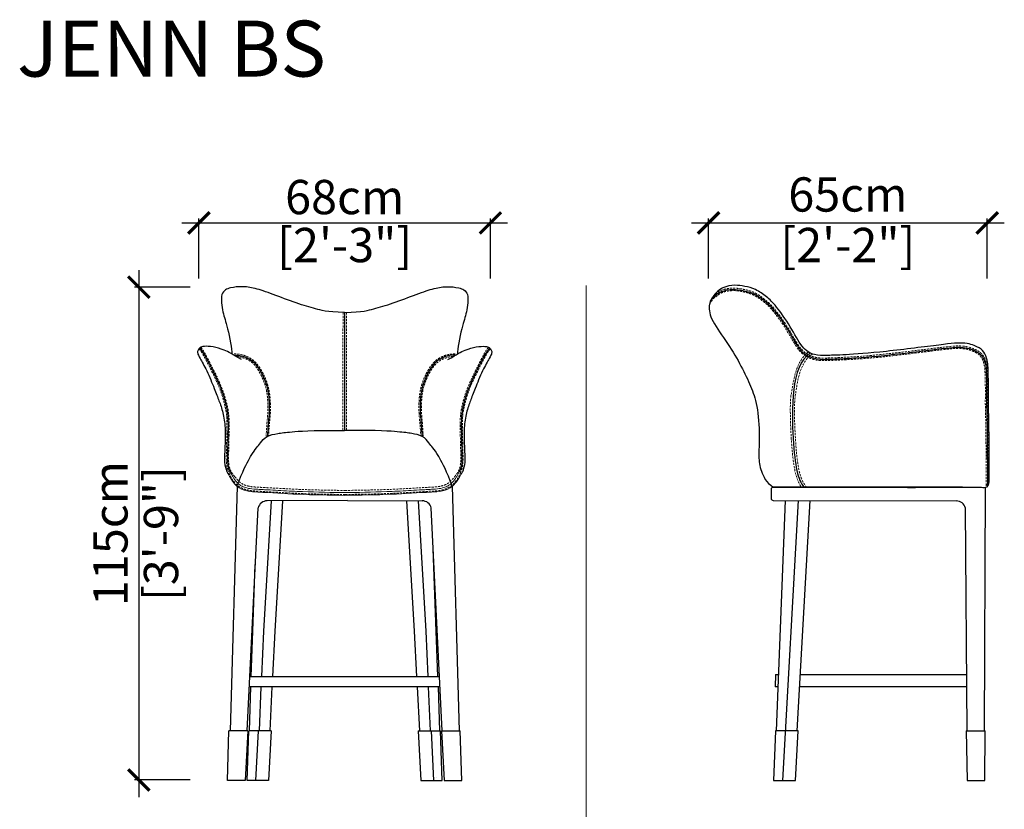
# Model space of a CAD drawing. Units: inches. Extents: x 3433 to 4045, y 1346 to 1643.
# Drawn here: x 3433 to 3663, y 1459 to 1643 of the extents above; entities that cross this region are included whole.
import ezdxf

# ---------------------------------------------------------------- set-up
doc = ezdxf.new("R2010")
doc.units = ezdxf.units.IN
doc.header["$MEASUREMENT"] = 0
doc.linetypes.add('DASHED', pattern=[0.75, 0.5, -0.25])
doc.layers.get('0').update_dxf_attribs({"color": 255, "lineweight": 25})
doc.layers.add('comments', color=102, linetype='Continuous')
doc.layers.add('FURNITURE', color=250, linetype='Continuous', lineweight=9)
doc.styles.add('2', font='txt', dxfattribs={"height": 1})
doc.styles.add('ARIAL', font='eurof55_0.ttf')
doc.dimstyles.new('Scale 1-20', dxfattribs={"dimtxt": 8, "dimasz": 5, "dimexe": 1, "dimexo": 2, "dimgap": 1, "dimtad": 1, "dimdec": 0, "dimdsep": 46, "dimtxsty": 'ARIAL', "dimblk": 'ARCHTICK', "dimcen": 2.5, "dimdle": 4, "dimclrd": 5, "dimclre": 5, "dimclrt": 5, "dimadec": 0, "dimazin": 0, "dimtfac": 1, "dimtdec": 0, "dimtmove": 0, "dimatfit": 3, "dimldrblk": 'ARCHTICK', "dimfxl": 1, "dimtfillclr": 256, "dimarcsym": 0})

# ---------------------------------------------------------------- blocks, each defined once
blk = doc.blocks.new('_ARCHTICK')
at = {"color": 0, "linetype": 'ByBlock', "const_width": 0.15}
blk.add_lwpolyline([(-0.5, -0.5), (0.5, 0.5)], dxfattribs=at)
blk = doc.blocks.new('*D84')
at = {"layer": 'comments', "color": 5, "lineweight": -2, "transparency": 16777216}
for p, q in [((3475.3, 1582.69), (3475.3, 1596.69)), ((3543.3, 1582.69), (3543.3, 1596.69)), ((3471.3, 1595.69), (3547.3, 1595.69))]:
    blk.add_line(p, q, dxfattribs=at)
at = {"layer": 'Defpoints', "color": 0, "transparency": 16777216}
for p in [(3543.3, 1595.69), (3475.3, 1580.69), (3543.3, 1580.69)]:
    blk.add_point(p, dxfattribs=at)
at = {"layer": 'comments', "color": 5, "lineweight": -2, "transparency": 16777216, "xscale": 5, "yscale": 5, "zscale": 5, "rotation": 180}
blk.add_blockref('_ARCHTICK', (3475.3, 1595.69), dxfattribs=at)
at = {"layer": 'comments', "color": 5, "lineweight": -2, "transparency": 16777216, "xscale": 5, "yscale": 5, "zscale": 5}
blk.add_blockref('_ARCHTICK', (3543.3, 1595.69), dxfattribs=at)
at = {"layer": 'comments', "color": 5, "transparency": 16777216, "char_height": 8, "attachment_point": 5, "style": 'ARIAL'}
for s, insert in [('68cm', (3509.3, 1600.69)), ('[2\'-3"]', (3509.3, 1589.49))]:
    blk.add_mtext(s, dxfattribs=dict(at, insert=insert))
blk = doc.blocks.new('*D85')
at = {"layer": 'comments', "color": 5, "lineweight": -2, "transparency": 16777216}
for p, q in [((3461.3, 1584.69), (3461.3, 1461.69)), ((3473.3, 1580.69), (3460.3, 1580.69)), ((3473.3, 1465.69), (3460.3, 1465.69))]:
    blk.add_line(p, q, dxfattribs=at)
at = {"layer": 'Defpoints', "color": 0, "transparency": 16777216}
for p in [(3475.3, 1580.69), (3461.3, 1465.69), (3475.3, 1465.69)]:
    blk.add_point(p, dxfattribs=at)
at = {"layer": 'comments', "color": 5, "lineweight": -2, "transparency": 16777216, "xscale": 5, "yscale": 5, "zscale": 5}
for p, rotation in [((3461.3, 1580.69), 90), ((3461.3, 1465.69), 270)]:
    blk.add_blockref('_ARCHTICK', p, dxfattribs=dict(at, rotation=rotation))
at = {"layer": 'comments', "color": 5, "transparency": 16777216, "char_height": 8, "attachment_point": 5, "rotation": 90, "style": 'ARIAL'}
for s, insert in [('115cm', (3455.7, 1523.19)), ('[3\'-9"]', (3467.5, 1523.19))]:
    blk.add_mtext(s, dxfattribs=dict(at, insert=insert))
blk = doc.blocks.new('*D86')
at = {"layer": 'comments', "color": 5, "lineweight": -2, "transparency": 16777216}
for p, q in [((3594.17, 1582.69), (3594.17, 1596.69)), ((3659.17, 1582.69), (3659.17, 1596.69)), ((3590.17, 1595.69), (3663.17, 1595.69))]:
    blk.add_line(p, q, dxfattribs=at)
at = {"layer": 'Defpoints', "color": 0, "transparency": 16777216}
for p in [(3659.17, 1595.69), (3594.17, 1580.69), (3659.17, 1580.69)]:
    blk.add_point(p, dxfattribs=at)
at = {"layer": 'comments', "color": 5, "lineweight": -2, "transparency": 16777216, "xscale": 5, "yscale": 5, "zscale": 5, "rotation": 180}
blk.add_blockref('_ARCHTICK', (3594.17, 1595.69), dxfattribs=at)
at = {"layer": 'comments', "color": 5, "lineweight": -2, "transparency": 16777216, "xscale": 5, "yscale": 5, "zscale": 5}
blk.add_blockref('_ARCHTICK', (3659.17, 1595.69), dxfattribs=at)
at = {"layer": 'comments', "color": 5, "transparency": 16777216, "char_height": 8, "attachment_point": 5, "style": 'ARIAL'}
for s, insert in [('65cm', (3626.67, 1601.29)), ('[2\'-2"]', (3626.67, 1589.49))]:
    blk.add_mtext(s, dxfattribs=dict(at, insert=insert))

msp = doc.modelspace()

# ---------------------------------------------------------------- linework, layer by layer
at = {"layer": 'comments', "color": 18, "true_color": 0x000000}
for p, q in [((3509.3, 1574.77), (3509.3, 1547.24)), ((3484.2, 1534.23), (3482.59, 1477.13)), ((3534.4, 1534.23), (3536.02, 1477.13)), ((3658.71, 1533.97), (3658.44, 1477.13)), ((3492.12, 1530.85), (3490.34, 1500.44)), ((3509.99, 1530.89), (3491.22, 1530.84)), ((3494.81, 1530.85), (3493.04, 1500.44)), ((3509.99, 1530.89), (3527.38, 1530.84)), ((3523.73, 1530.85), (3525.5, 1500.44)), ((3526.42, 1530.85), (3528.2, 1500.44)), ((3609.27, 1530.93), (3651.98, 1530.82)), ((3610.05, 1477.13), (3612.1, 1530.92)), ((3615.09, 1530.92), (3611.39, 1465.59)), ((3617.77, 1530.91), (3614.77, 1477.13)), ((3486.55, 1477.14), (3489.1, 1529.17)), ((3532.06, 1477.14), (3529.5, 1529.17)), ((3654.53, 1477.14), (3654.1, 1529.15)), ((3530.68, 1500.44), (3529.95, 1519.65)), ((3487.86, 1500.44), (3488.45, 1515.94)), ((3487.52, 1489.84), (3487.86, 1500.44)), ((3490.34, 1500.44), (3489.89, 1489.84)), ((3493.04, 1500.44), (3492.5, 1489.84)), ((3525.5, 1500.44), (3526.07, 1489.84)), ((3528.2, 1500.44), (3528.68, 1489.84)), ((3531.05, 1489.84), (3530.68, 1500.44)), ((3609.79, 1490.33), (3609.73, 1487.41)), ((3487.12, 1477.13), (3487.43, 1487.42)), ((3489.77, 1487.42), (3489.35, 1477.13)), ((3492.35, 1487.42), (3491.85, 1477.13)), ((3526.23, 1487.42), (3526.75, 1477.13)), ((3528.81, 1487.42), (3529.25, 1477.13)), ((3531.49, 1477.13), (3531.15, 1487.42)), ((3481.95, 1465.59), (3482.32, 1477.13)), ((3486.74, 1477.14), (3482.32, 1477.13)), ((3486.74, 1477.14), (3486.12, 1465.59)), ((3486.55, 1465.59), (3486.92, 1477.13)), ((3491.34, 1477.14), (3486.92, 1477.13)), ((3492.15, 1477.13), (3487.12, 1477.13)), ((3489.16, 1477.13), (3488.54, 1465.59)), ((3492.15, 1477.14), (3491.52, 1465.59)), ((3526.46, 1477.14), (3527.08, 1465.59)), ((3526.46, 1477.13), (3531.49, 1477.13)), ((3527.27, 1477.14), (3531.68, 1477.13)), ((3529.44, 1477.13), (3530.06, 1465.59)), ((3532.05, 1465.59), (3531.68, 1477.13)), ((3531.86, 1477.14), (3536.28, 1477.13)), ((3531.86, 1477.14), (3532.49, 1465.59)), ((3536.65, 1465.59), (3536.28, 1477.13)), ((3609.83, 1477.13), (3609.35, 1465.59)), ((3615.09, 1477.13), (3609.83, 1477.13)), ((3614.46, 1465.59), (3615.09, 1477.13)), ((3654.27, 1477.14), (3658.68, 1477.12)), ((3654.27, 1477.14), (3654.48, 1465.59)), ((3658.64, 1465.59), (3658.68, 1477.13)), ((3486.12, 1465.59), (3481.95, 1465.59)), ((3491.52, 1465.59), (3486.55, 1465.59)), ((3527.08, 1465.59), (3532.05, 1465.59)), ((3532.49, 1465.59), (3536.65, 1465.59)), ((3609.35, 1465.59), (3614.46, 1465.59)), ((3654.48, 1465.59), (3658.64, 1465.59))]:
    msp.add_line(p, q, dxfattribs=at)
msp.add_lwpolyline([(3653.41, 1534.02), (3609.27, 1534.02, 0.414214), (3608.77, 1533.52), (3608.77, 1531.43, 0.414214), (3609.27, 1530.93)], format="xyb", dxfattribs=at)
for points in [[(3487.22, 1489.84), (3531.39, 1489.84)], [(3609.79, 1490.33), (3610.55, 1490.33)], [(3615.5, 1490.33), (3654.42, 1490.33)], [(3531.57, 1487.42), (3487.06, 1487.42)], [(3610.44, 1487.41), (3609.73, 1487.41)], [(3654.44, 1487.42), (3615.35, 1487.42)], [(3487.93, 1466.18), (3487.93, 1466.18)], [(3530.68, 1466.18), (3530.68, 1466.18)]]:
    msp.add_lwpolyline(points, dxfattribs=at)
for centre, start, end in [((3491.28, 1528.59), 91.4159, 164.9783), ((3527.33, 1528.59), 15.0217, 88.5841), ((3651.92, 1528.56), 15.0217, 88.5841)]:
    msp.add_arc(centre, 2.26, start, end, dxfattribs=at)
for points, knots in [([(3509.3, 1574.77), (3504.93, 1574.94), (3502.68, 1575.62), (3498.21, 1576.84), (3492.32, 1579.13), (3488.21, 1580.57), (3485.29, 1580.89), (3482.7, 1580.65), (3480.14, 1579.65), (3480.85, 1574.45), (3481.89, 1572.02), (3483.03, 1566.16), (3482.99, 1565.15)], [0.019534, 0.019534, 0.019534, 0.019534, 1, 2, 3, 4, 5, 6, 7, 8, 9, 10, 10, 10, 10]), ([(3509.3, 1574.77), (3513.67, 1574.94), (3515.93, 1575.62), (3520.39, 1576.84), (3526.29, 1579.13), (3530.39, 1580.57), (3533.31, 1580.89), (3535.91, 1580.65), (3538.46, 1579.65), (3537.76, 1574.45), (3536.72, 1572.02), (3535.57, 1566.16), (3535.61, 1565.15)], [0.019534, 0.019534, 0.019534, 0.019534, 1, 2, 3, 4, 5, 6, 7, 8, 9, 10, 10, 10, 10]), ([(3594.61, 1577.41), (3594.85, 1577.78), (3595.57, 1578.62), (3596.96, 1579.83), (3600.02, 1580.32), (3602.12, 1579.94), (3604.7, 1579.38), (3607.38, 1577.46), (3609.35, 1575.65), (3612.98, 1570.51), (3615.54, 1565.34), (3619.11, 1563.84), (3621.33, 1563.84), (3624.12, 1563.95), (3632.6, 1564.37), (3647.79, 1566.27), (3653.44, 1566.99), (3656.63, 1565.82), (3658.09, 1564.74), (3658.85, 1562.63), (3658.96, 1560.96), (3658.99, 1559.39), (3659.08, 1555.16), (3658.98, 1554.24), (3659.17, 1549.2), (3659.22, 1537.45), (3659.24, 1534.78), (3659.15, 1534.12)], [9.655441, 9.655441, 9.655441, 9.655441, 10, 11, 12, 13, 14, 15, 16, 17, 18, 19, 20, 21, 22, 23, 24, 25, 26, 27, 28, 29, 30, 31, 32, 33, 33.686975, 33.686975, 33.686975, 33.686975]), ([(3485.22, 1563.78), (3483.17, 1565.05), (3481.15, 1566.18), (3478.54, 1566.82), (3476.36, 1566.96), (3475.52, 1566.64), (3475.04, 1565.96), (3474.93, 1565.34), (3475.33, 1564.35), (3477.14, 1561.44), (3479, 1556.72), (3479.99, 1554.19), (3480.94, 1551.59), (3481.53, 1547.84), (3481.43, 1544.14), (3481.18, 1540.24), (3481.47, 1538.32), (3481.99, 1537.28), (3482.25, 1536.89)], [0, 0, 0, 0, 1, 2, 3, 4, 5, 6, 7, 8, 9, 10, 11, 12, 13, 14, 15, 15.675955, 15.675955, 15.675955, 15.675955]), ([(3475.5, 1566.51), (3476.35, 1565.39), (3477.61, 1563.03), (3479.46, 1559.34), (3480.73, 1556.47), (3481.54, 1553.56), (3482.11, 1551.01), (3482.11, 1547.05), (3481.95, 1541.84), (3481.93, 1539.03), (3482.4, 1537.86), (3482.62, 1537.48)], [0, 0, 0, 0, 1, 2, 3, 4, 5, 6, 7, 8, 8.618519, 8.618519, 8.618519, 8.618519]), ([(3533.39, 1563.78), (3535.43, 1565.05), (3537.45, 1566.18), (3540.07, 1566.82), (3542.25, 1566.96), (3543.08, 1566.64), (3543.57, 1565.96), (3543.67, 1565.34), (3543.27, 1564.35), (3541.47, 1561.44), (3539.61, 1556.72), (3538.61, 1554.19), (3537.67, 1551.59), (3537.07, 1547.84), (3537.18, 1544.14), (3537.42, 1540.24), (3537.17, 1538.54), (3536.79, 1537.66), (3536.67, 1537.43)], [0, 0, 0, 0, 1, 2, 3, 4, 5, 6, 7, 8, 9, 10, 11, 12, 13, 14, 15, 15.376311, 15.376311, 15.376311, 15.376311]), ([(3543.1, 1566.51), (3542.25, 1565.39), (3541, 1563.03), (3539.15, 1559.34), (3537.88, 1556.47), (3537.07, 1553.56), (3536.49, 1551.01), (3536.49, 1547.05), (3536.65, 1541.84), (3536.68, 1539), (3536.19, 1537.82), (3535.95, 1537.42)], [0, 0, 0, 0, 1, 2, 3, 4, 5, 6, 7, 8, 8.646067, 8.646067, 8.646067, 8.646067]), ([(3484.2, 1534.24), (3484.36, 1534.69), (3484.52, 1535.11), (3484.68, 1535.5), (3485.88, 1538.56), (3487.59, 1541.66), (3488.79, 1543.31), (3489.6, 1544.24), (3490.96, 1546.06), (3493.71, 1546.57), (3496.25, 1546.91), (3501.04, 1547.29), (3509.3, 1547.24)], [-0.129601, -0.129601, -0.129601, -0.129601, 0, 0, 0, 1, 2, 3, 4, 5, 6, 6.992096, 6.992096, 6.992096, 6.992096]), ([(3534.41, 1534.24), (3534.24, 1534.69), (3534.08, 1535.11), (3533.93, 1535.5), (3532.73, 1538.56), (3531.01, 1541.66), (3529.82, 1543.31), (3529.01, 1544.24), (3527.64, 1546.06), (3524.9, 1546.57), (3522.36, 1546.91), (3517.57, 1547.29), (3509.3, 1547.24)], [-0.129584, -0.129584, -0.129584, -0.129584, 0, 0, 0, 1, 2, 3, 4, 5, 6, 6.992096, 6.992096, 6.992096, 6.992096])]:
    msp.add_open_spline(points, degree=3, knots=knots, dxfattribs=at)
for points in [[(3609.27, 1534.02), (3607.58, 1535.14), (3606.3, 1537.91), (3605.73, 1541), (3606.19, 1545.64), (3605.59, 1553.49), (3604.07, 1557.48), (3601.91, 1562.16), (3598.77, 1567.53), (3594.64, 1573.04), (3594.03, 1576.55), (3595.29, 1578.83), (3597.39, 1580.79), (3600.44, 1581.28), (3602.55, 1580.9), (3605.13, 1580.34), (3607.81, 1578.42), (3609.77, 1576.6), (3613.4, 1571.47), (3615.97, 1566.29), (3618.88, 1564.7), (3621.75, 1564.79), (3624.54, 1564.79), (3633.03, 1565.33), (3648.22, 1567.23), (3653.87, 1567.95), (3657.06, 1566.78), (3658.52, 1565.7), (3659.28, 1563.59), (3659.38, 1561.92), (3659.42, 1560.35), (3659.51, 1556.12), (3659.4, 1555.2), (3659.59, 1550.16), (3659.65, 1537.04), (3659.68, 1533.86), (3658.06, 1534), (3656.96, 1533.98), (3654.36, 1534.05), (3650.73, 1533.95), (3615.28, 1534.01), (3609.27, 1534.02)], [(3483.51, 1564.82), (3484.47, 1564.87), (3486.09, 1564.48), (3487.88, 1563.52), (3489.16, 1561.95), (3490.24, 1560.11), (3491.23, 1557.53), (3491.63, 1555.27), (3491.82, 1551.3), (3491.31, 1547.63), (3491.33, 1545.92)], [(3535.1, 1564.82), (3534.13, 1564.87), (3532.51, 1564.48), (3530.73, 1563.52), (3529.44, 1561.95), (3528.37, 1560.11), (3527.38, 1557.53), (3526.97, 1555.27), (3526.78, 1551.3), (3527.3, 1547.63), (3527.28, 1545.92)], [(3617.9, 1565.34), (3613.36, 1562.4), (3613.66, 1541.77), (3615.01, 1535.77), (3616.41, 1534.03)]]:
    msp.add_open_spline(points, degree=3, dxfattribs=at)
at = {"layer": 'FURNITURE', "color": 18, "lineweight": 0, "true_color": 0x000000}
msp.add_line((3565.61, 1362.2), (3565.61, 1581.12), dxfattribs=at)
at = {"layer": 'FURNITURE', "color": 18, "linetype": 'DASHED', "lineweight": 0, "true_color": 0x000000}
for p, q in [((3508.92, 1574.78), (3508.86, 1547.24)), ((3509.7, 1574.78), (3509.74, 1547.24))]:
    msp.add_line(p, q, dxfattribs=at)
for points, knots in [([(3595.24, 1578.52), (3595.6, 1578.97), (3595.99, 1579.33), (3596.73, 1579.78), (3597.02, 1579.92), (3597.64, 1580.14), (3597.98, 1580.23), (3598.71, 1580.38), (3599.12, 1580.43), (3599.85, 1580.48), (3600.18, 1580.48), (3600.79, 1580.44), (3601.09, 1580.41), (3601.69, 1580.31), (3602, 1580.25), (3602.64, 1580.12), (3602.98, 1580.05), (3603.69, 1579.86), (3604.08, 1579.74), (3604.91, 1579.4), (3605.35, 1579.17), (3606.22, 1578.62), (3606.65, 1578.32), (3607.28, 1577.83), (3607.51, 1577.65), (3607.95, 1577.29), (3608.16, 1577.1), (3608.82, 1576.48), (3609.27, 1576), (3610.34, 1574.67), (3610.96, 1573.83), (3612.06, 1572.24), (3612.52, 1571.53), (3613.82, 1569.38), (3614.56, 1567.95), (3615.59, 1566.52), (3615.85, 1566.21), (3616.39, 1565.67), (3616.67, 1565.45), (3617.52, 1564.87), (3618.1, 1564.63), (3618.94, 1564.37), (3619.23, 1564.3), (3619.78, 1564.2), (3620.04, 1564.17), (3620.67, 1564.13), (3621.05, 1564.14), (3621.86, 1564.16), (3622.29, 1564.17), (3623.36, 1564.21), (3623.99, 1564.24), (3626.43, 1564.35), (3628.83, 1564.46), (3632.94, 1564.83), (3633.81, 1564.91), (3635.66, 1565.11), (3636.63, 1565.21), (3639.57, 1565.55), (3641.59, 1565.79), (3644.58, 1566.16), (3645.67, 1566.3), (3647.57, 1566.54), (3648.39, 1566.64), (3650.58, 1566.89), (3651.66, 1566.99), (3653.29, 1566.97), (3653.93, 1566.9), (3655.05, 1566.66), (3655.53, 1566.5), (3656.24, 1566.21), (3656.51, 1566.09), (3656.98, 1565.83), (3657.19, 1565.71), (3657.65, 1565.38), (3657.88, 1565.17), (3658.44, 1564.47), (3658.7, 1563.89), (3658.97, 1563.04), (3659.03, 1562.75), (3659.13, 1562.22), (3659.17, 1561.97), (3659.21, 1561.48), (3659.22, 1561.24), (3659.25, 1560.55), (3659.27, 1560.11), (3659.28, 1559.2), (3659.29, 1558.96), (3659.3, 1558.44), (3659.31, 1558.16), (3659.32, 1557.28), (3659.33, 1556.68), (3659.34, 1555.94), (3659.34, 1555.74), (3659.34, 1555.38), (3659.34, 1555.23), (3659.33, 1554.8), (3659.32, 1554.56), (3659.31, 1554.01), (3659.31, 1553.73), (3659.33, 1552.98), (3659.34, 1552.53), (3659.37, 1551.51), (3659.38, 1551.01), (3659.4, 1549.91), (3659.41, 1549.35), (3659.43, 1548.18), (3659.44, 1547.6), (3659.46, 1546.33), (3659.46, 1545.66), (3659.48, 1543.6), (3659.49, 1542.15), (3659.5, 1539.98), (3659.5, 1539.19), (3659.51, 1537.88), (3659.51, 1537.34), (3659.52, 1536.4), (3659.52, 1535.98), (3659.51, 1535.23), (3659.5, 1534.9), (3659.49, 1534.62)], [10.141811, 10.141811, 10.141811, 10.141811, 10.751333, 10.751333, 11.102898, 11.102898, 11.454463, 11.454463, 11.872204, 11.872204, 12.245744, 12.245744, 12.619284, 12.619284, 13.025179, 13.025179, 13.431073, 13.431073, 13.861676, 13.861676, 14.348675, 14.348675, 14.835674, 14.835674, 15.122429, 15.122429, 15.409184, 15.409184, 15.982693, 15.982693, 16.556203, 16.556203, 16.969184, 16.969184, 17.795147, 17.795147, 18.067005, 18.067005, 18.338863, 18.338863, 18.88258, 18.88258, 19.204956, 19.204956, 19.527332, 19.527332, 20.013976, 20.013976, 20.500619, 20.500619, 20.9545, 20.9545, 21.862261, 21.862261, 22.086499, 22.086499, 22.310736, 22.310736, 22.75921, 22.75921, 23.044135, 23.044135, 23.32906, 23.32906, 23.898911, 23.898911, 24.348295, 24.348295, 24.797679, 24.797679, 25.119907, 25.119907, 25.442135, 25.442135, 25.890397, 25.890397, 26.726474, 26.726474, 27.145905, 27.145905, 27.565336, 27.565336, 27.987211, 27.987211, 28.830962, 28.830962, 29.083096, 29.083096, 29.335229, 29.335229, 29.839496, 29.839496, 30.060108, 30.060108, 30.280721, 30.280721, 30.721946, 30.721946, 31.065482, 31.065482, 31.409018, 31.409018, 31.67282, 31.67282, 31.900684, 31.900684, 32.094392, 32.094392, 32.2881, 32.2881, 32.675516, 32.675516, 32.913043, 32.913043, 33.113981, 33.113981, 33.314919, 33.314919, 33.533322, 33.533322, 33.533322, 33.533322]), ([(3594.41, 1576.72), (3594.84, 1577.4), (3595.04, 1577.73), (3595.59, 1578.28), (3596.1, 1578.65), (3596.73, 1579.11), (3596.97, 1579.25), (3597.95, 1579.68), (3598.87, 1579.85), (3600.47, 1579.92), (3601.12, 1579.83), (3602.18, 1579.62), (3602.56, 1579.55), (3603.34, 1579.36), (3603.73, 1579.25), (3604.43, 1578.98), (3604.73, 1578.83), (3605.33, 1578.5), (3605.64, 1578.31), (3606.24, 1577.9), (3606.54, 1577.67), (3607.07, 1577.26), (3607.3, 1577.07), (3607.76, 1576.68), (3607.98, 1576.48), (3608.47, 1575.99), (3608.75, 1575.69), (3609.27, 1575.07), (3609.51, 1574.78), (3610.01, 1574.13), (3610.27, 1573.77), (3611.09, 1572.64), (3611.66, 1571.79), (3612.66, 1570.18), (3613.1, 1569.42), (3613.93, 1567.97), (3614.34, 1567.27), (3615.04, 1566.28), (3615.31, 1565.94), (3615.89, 1565.34), (3616.2, 1565.08), (3617.11, 1564.43), (3617.74, 1564.14), (3618.7, 1563.82), (3619.07, 1563.74), (3619.75, 1563.62), (3620.06, 1563.58), (3620.75, 1563.55), (3621.11, 1563.56), (3621.86, 1563.57), (3622.26, 1563.59), (3623.2, 1563.62), (3623.7, 1563.64), (3624.89, 1563.7), (3625.56, 1563.73), (3627.13, 1563.81), (3628.04, 1563.86), (3629.85, 1563.99), (3630.7, 1564.05), (3632.51, 1564.21), (3633.44, 1564.29), (3635.44, 1564.5), (3636.5, 1564.61), (3639.73, 1564.98), (3641.95, 1565.25), (3644.73, 1565.6), (3645.49, 1565.69), (3647.6, 1565.96), (3648.75, 1566.1), (3650.69, 1566.31), (3651.48, 1566.38), (3652.62, 1566.41), (3653.03, 1566.39), (3653.79, 1566.32), (3654.14, 1566.26), (3655.1, 1566.05), (3655.63, 1565.85), (3656.39, 1565.5), (3656.65, 1565.36), (3657.1, 1565.07), (3657.28, 1564.92), (3657.6, 1564.6), (3657.74, 1564.41), (3657.99, 1563.98), (3658.11, 1563.74), (3658.31, 1563.2), (3658.4, 1562.89), (3658.57, 1562.13), (3658.61, 1561.7), (3658.65, 1561.06), (3658.66, 1560.85), (3658.68, 1560.4), (3658.68, 1560.16), (3658.69, 1559.66), (3658.7, 1559.42), (3658.71, 1558.7), (3658.73, 1558.14), (3658.75, 1557.02), (3658.76, 1556.45), (3658.76, 1555.76), (3658.76, 1555.56), (3658.75, 1555.21), (3658.75, 1555.06), (3658.74, 1554.61), (3658.73, 1554.33), (3658.73, 1553.52), (3658.75, 1552.97), (3658.79, 1551.42), (3658.81, 1550.42), (3658.85, 1548.57), (3658.85, 1547.96), (3658.87, 1546.64), (3658.88, 1545.92), (3658.9, 1543.71), (3658.91, 1542.14), (3658.92, 1539.83), (3658.92, 1539.01), (3658.93, 1537.68), (3658.93, 1537.16), (3658.94, 1536.23), (3658.94, 1535.83), (3658.92, 1534.9), (3658.91, 1534.47), (3658.87, 1534.16)], [9.655441, 9.655441, 9.655441, 9.655441, 9.974594, 9.974594, 10.612901, 10.612901, 10.9847, 10.9847, 11.922149, 11.922149, 12.859598, 12.859598, 13.337655, 13.337655, 13.815712, 13.815712, 14.172066, 14.172066, 14.52842, 14.52842, 14.891194, 14.891194, 15.201995, 15.201995, 15.512797, 15.512797, 15.871939, 15.871939, 16.125875, 16.125875, 16.379811, 16.379811, 16.887683, 16.887683, 17.326406, 17.326406, 17.765128, 17.765128, 18.033153, 18.033153, 18.301178, 18.301178, 18.837227, 18.837227, 19.206137, 19.206137, 19.575047, 19.575047, 20.022667, 20.022667, 20.470287, 20.470287, 20.856938, 20.856938, 21.202823, 21.202823, 21.548708, 21.548708, 21.811939, 21.811939, 22.057616, 22.057616, 22.303293, 22.303293, 22.794647, 22.794647, 22.996152, 22.996152, 23.399163, 23.399163, 23.812699, 23.812699, 24.094189, 24.094189, 24.375678, 24.375678, 24.938657, 24.938657, 25.334841, 25.334841, 25.731025, 25.731025, 26.135522, 26.135522, 26.540019, 26.540019, 27.024334, 27.024334, 27.800338, 27.800338, 28.210594, 28.210594, 28.620849, 28.620849, 28.930407, 28.930407, 29.413625, 29.413625, 29.896844, 29.896844, 30.138192, 30.138192, 30.37954, 30.37954, 30.862237, 30.862237, 31.356305, 31.356305, 31.850373, 31.850373, 32.059065, 32.059065, 32.267758, 32.267758, 32.685143, 32.685143, 32.935412, 32.935412, 33.13925, 33.13925, 33.343088, 33.343088, 33.686975, 33.686975, 33.686975, 33.686975]), ([(3475.74, 1566.68), (3476.15, 1566.22), (3476.45, 1565.7), (3477.07, 1564.58), (3477.39, 1563.97), (3478.35, 1562.13), (3478.99, 1560.87), (3480.07, 1558.6), (3480.51, 1557.62), (3481.14, 1555.88), (3481.37, 1555.13), (3481.67, 1554.01), (3481.77, 1553.61), (3481.96, 1552.83), (3482.05, 1552.44), (3482.19, 1551.59), (3482.26, 1551.12), (3482.33, 1550.07), (3482.35, 1549.5), (3482.37, 1548.34), (3482.36, 1547.76), (3482.33, 1545.9), (3482.29, 1544.51), (3482.25, 1542.74), (3482.24, 1542.26), (3482.22, 1541.37), (3482.22, 1540.96), (3482.23, 1539.84), (3482.28, 1539.23), (3482.53, 1538.2), (3482.73, 1537.78), (3483.18, 1537.08), (3483.43, 1536.8), (3483.64, 1536.5)], [0, 0, 0, 0, 0.425306, 0.425306, 0.935385, 0.935385, 1.955544, 1.955544, 2.975702, 2.975702, 3.738913, 3.738913, 4.168866, 4.168866, 4.59882, 4.59882, 5.060264, 5.060264, 5.521709, 5.521709, 5.932869, 5.932869, 6.75519, 6.75519, 7.084803, 7.084803, 7.414416, 7.414416, 8.073641, 8.073641, 8.732867, 8.732867, 9.323425, 9.323425, 9.323425, 9.323425]), ([(3542.86, 1566.68), (3542.45, 1566.22), (3542.16, 1565.7), (3541.53, 1564.58), (3541.21, 1563.97), (3540.25, 1562.13), (3539.62, 1560.87), (3538.54, 1558.6), (3538.09, 1557.62), (3537.46, 1555.88), (3537.24, 1555.13), (3536.93, 1554.01), (3536.83, 1553.61), (3536.65, 1552.83), (3536.56, 1552.44), (3536.41, 1551.59), (3536.35, 1551.12), (3536.27, 1550.07), (3536.25, 1549.5), (3536.24, 1548.34), (3536.24, 1547.76), (3536.27, 1545.9), (3536.31, 1544.51), (3536.36, 1542.74), (3536.37, 1542.26), (3536.38, 1541.37), (3536.39, 1540.96), (3536.37, 1539.84), (3536.32, 1539.23), (3536.07, 1538.2), (3535.88, 1537.78), (3535.49, 1537.18), (3535.32, 1536.97), (3535.16, 1536.74)], [0, 0, 0, 0, 0.425306, 0.425306, 0.935385, 0.935385, 1.955544, 1.955544, 2.975702, 2.975702, 3.738913, 3.738913, 4.168866, 4.168866, 4.59882, 4.59882, 5.060264, 5.060264, 5.521709, 5.521709, 5.932869, 5.932869, 6.75519, 6.75519, 7.084803, 7.084803, 7.414416, 7.414416, 8.073641, 8.073641, 8.732867, 8.732867, 9.147934, 9.147934, 9.147934, 9.147934]), ([(3475.3, 1566.3), (3475.7, 1565.95), (3475.99, 1565.45), (3476.59, 1564.36), (3476.9, 1563.78), (3477.83, 1562), (3478.45, 1560.78), (3479.4, 1558.78), (3479.77, 1557.98), (3480.28, 1556.72), (3480.46, 1556.24), (3480.77, 1555.28), (3480.91, 1554.79), (3481.14, 1553.95), (3481.24, 1553.59), (3481.41, 1552.88), (3481.49, 1552.53), (3481.64, 1551.75), (3481.7, 1551.31), (3481.84, 1549.87), (3481.85, 1548.71), (3481.82, 1546.58), (3481.8, 1545.72), (3481.76, 1544.01), (3481.73, 1543.16), (3481.69, 1541.11), (3481.67, 1540.08), (3481.84, 1538.8), (3481.93, 1538.41), (3482.06, 1538.06)], [0, 0, 0, 0, 0.421347, 0.421347, 0.916395, 0.916395, 1.906491, 1.906491, 2.706967, 2.706967, 3.214703, 3.214703, 3.722439, 3.722439, 4.120498, 4.120498, 4.518556, 4.518556, 4.974001, 4.974001, 5.88489, 5.88489, 6.417292, 6.417292, 6.949694, 6.949694, 7.841434, 7.841434, 8.285444, 8.285444, 8.285444, 8.285444]), ([(3483.49, 1565.1), (3483.88, 1565.12), (3484.25, 1565.1), (3485.07, 1565), (3485.51, 1564.88), (3486.45, 1564.56), (3486.93, 1564.34), (3487.72, 1563.85), (3488.04, 1563.6), (3488.62, 1563.04), (3488.88, 1562.73), (3489.39, 1562.05), (3489.64, 1561.68), (3490.11, 1560.86), (3490.34, 1560.42), (3490.79, 1559.44), (3491, 1558.91), (3491.28, 1558.07), (3491.38, 1557.77), (3491.54, 1557.17), (3491.61, 1556.87), (3491.76, 1556.1), (3491.82, 1555.61), (3491.93, 1554.5), (3491.97, 1553.87), (3492, 1552.58), (3492, 1551.95), (3491.89, 1549.89), (3491.68, 1548.33), (3491.61, 1546.52), (3491.61, 1546.22), (3491.61, 1545.92)], [0, 0, 0, 0, 0.386482, 0.386482, 0.920386, 0.920386, 1.649866, 1.649866, 2.226409, 2.226409, 2.802951, 2.802951, 3.440041, 3.440041, 4.077131, 4.077131, 4.714221, 4.714221, 5.079696, 5.079696, 5.445171, 5.445171, 5.987929, 5.987929, 6.513082, 6.513082, 6.94967, 6.94967, 7.822846, 7.822846, 8, 8, 8, 8]), ([(3484.02, 1564.52), (3484.19, 1564.51), (3484.35, 1564.5), (3484.97, 1564.41), (3485.39, 1564.3), (3486.36, 1563.96), (3486.86, 1563.72), (3487.62, 1563.19), (3487.91, 1562.93), (3488.45, 1562.33), (3488.7, 1562), (3489.18, 1561.29), (3489.4, 1560.92), (3489.77, 1560.23), (3489.92, 1559.93), (3490.2, 1559.29), (3490.34, 1558.95), (3490.59, 1558.28), (3490.7, 1557.96), (3490.98, 1557.02), (3491.11, 1556.44), (3491.25, 1555.41), (3491.29, 1555.05), (3491.35, 1554.27), (3491.38, 1553.84), (3491.41, 1552.8), (3491.41, 1552.16), (3491.35, 1550.92), (3491.31, 1550.33), (3491.19, 1549.09), (3491.13, 1548.45), (3491.04, 1547.17), (3491.01, 1546.54), (3491.02, 1545.91)], [0.185512, 0.185512, 0.185512, 0.185512, 0.383181, 0.383181, 0.950002, 0.950002, 1.793832, 1.793832, 2.423318, 2.423318, 3.052804, 3.052804, 3.68229, 3.68229, 4.11228, 4.11228, 4.54227, 4.54227, 4.937736, 4.937736, 5.728668, 5.728668, 6.092174, 6.092174, 6.455681, 6.455681, 6.910087, 6.910087, 7.276386, 7.276386, 7.642684, 7.642684, 8, 8, 8, 8]), ([(3535.11, 1565.1), (3534.72, 1565.12), (3534.35, 1565.1), (3533.53, 1565), (3533.1, 1564.88), (3532.16, 1564.56), (3531.67, 1564.34), (3530.88, 1563.85), (3530.57, 1563.6), (3529.99, 1563.04), (3529.73, 1562.73), (3529.22, 1562.05), (3528.97, 1561.68), (3528.49, 1560.86), (3528.26, 1560.42), (3527.82, 1559.44), (3527.61, 1558.91), (3527.32, 1558.07), (3527.23, 1557.77), (3527.06, 1557.17), (3527, 1556.87), (3526.85, 1556.1), (3526.78, 1555.61), (3526.67, 1554.5), (3526.63, 1553.87), (3526.6, 1552.58), (3526.61, 1551.95), (3526.72, 1549.89), (3526.93, 1548.33), (3526.99, 1546.52), (3527, 1546.22), (3526.99, 1545.92)], [0, 0, 0, 0, 0.386482, 0.386482, 0.920386, 0.920386, 1.649866, 1.649866, 2.226409, 2.226409, 2.802951, 2.802951, 3.440041, 3.440041, 4.077131, 4.077131, 4.714221, 4.714221, 5.079696, 5.079696, 5.445171, 5.445171, 5.987929, 5.987929, 6.513082, 6.513082, 6.94967, 6.94967, 7.822846, 7.822846, 8, 8, 8, 8]), ([(3534.59, 1564.52), (3534.42, 1564.51), (3534.25, 1564.5), (3533.64, 1564.41), (3533.22, 1564.3), (3532.25, 1563.96), (3531.75, 1563.72), (3530.99, 1563.19), (3530.7, 1562.93), (3530.16, 1562.33), (3529.91, 1562), (3529.43, 1561.29), (3529.2, 1560.92), (3528.83, 1560.23), (3528.69, 1559.93), (3528.4, 1559.29), (3528.26, 1558.95), (3528.01, 1558.28), (3527.91, 1557.96), (3527.62, 1557.02), (3527.49, 1556.44), (3527.36, 1555.41), (3527.32, 1555.05), (3527.25, 1554.27), (3527.23, 1553.84), (3527.19, 1552.8), (3527.19, 1552.16), (3527.25, 1550.92), (3527.3, 1550.33), (3527.41, 1549.09), (3527.47, 1548.45), (3527.56, 1547.17), (3527.59, 1546.54), (3527.58, 1545.91)], [0.185512, 0.185512, 0.185512, 0.185512, 0.383181, 0.383181, 0.950002, 0.950002, 1.793832, 1.793832, 2.423318, 2.423318, 3.052804, 3.052804, 3.68229, 3.68229, 4.11228, 4.11228, 4.54227, 4.54227, 4.937736, 4.937736, 5.728668, 5.728668, 6.092174, 6.092174, 6.455681, 6.455681, 6.910087, 6.910087, 7.276386, 7.276386, 7.642684, 7.642684, 8, 8, 8, 8]), ([(3543.3, 1566.3), (3542.91, 1565.95), (3542.62, 1565.45), (3542.01, 1564.36), (3541.7, 1563.78), (3540.78, 1562), (3540.16, 1560.78), (3539.2, 1558.78), (3538.83, 1557.98), (3538.32, 1556.72), (3538.15, 1556.24), (3537.83, 1555.28), (3537.69, 1554.79), (3537.46, 1553.95), (3537.37, 1553.59), (3537.19, 1552.88), (3537.11, 1552.53), (3536.97, 1551.75), (3536.9, 1551.31), (3536.77, 1549.87), (3536.76, 1548.71), (3536.78, 1546.58), (3536.8, 1545.72), (3536.85, 1544.01), (3536.87, 1543.16), (3536.92, 1541.11), (3536.94, 1540.08), (3536.77, 1538.78), (3536.67, 1538.37), (3536.48, 1537.87), (3536.42, 1537.73), (3536.35, 1537.6)], [0, 0, 0, 0, 0.421347, 0.421347, 0.916395, 0.916395, 1.906491, 1.906491, 2.706967, 2.706967, 3.214703, 3.214703, 3.722439, 3.722439, 4.120498, 4.120498, 4.518556, 4.518556, 4.974001, 4.974001, 5.88489, 5.88489, 6.417292, 6.417292, 6.949694, 6.949694, 7.841434, 7.841434, 8.307642, 8.307642, 8.491057, 8.491057, 8.491057, 8.491057]), ([(3617.48, 1565.58), (3617.07, 1565.32), (3616.57, 1564.83), (3615.7, 1563.68), (3615.33, 1563.02), (3614.38, 1560.77), (3613.95, 1558.95), (3613.41, 1555.05), (3613.29, 1555.31), (3613.24, 1551.94), (3613.26, 1550.63), (3613.33, 1548.3), (3613.37, 1547.27), (3613.53, 1544.36), (3613.66, 1542.72), (3614.04, 1539.12), (3614.34, 1537.5), (3615.03, 1535.39), (3615.37, 1534.71), (3615.86, 1534.01), (3615.85, 1534.03), (3615.85, 1534.03)], [0, 0, 0, 0, 0.114682, 0.114682, 0.229364, 0.229364, 0.466572, 0.466572, 0.70378, 0.70378, 0.855123, 0.855123, 0.986161, 0.986161, 1.248235, 1.248235, 1.657539, 1.657539, 1.938296, 1.938296, 2, 2, 2, 2]), ([(3618.39, 1565.12), (3617.54, 1564.48), (3617.01, 1563.9), (3616.09, 1562.42), (3615.7, 1561.51), (3615.08, 1559.46), (3614.84, 1558.31), (3614.26, 1554.32), (3614.17, 1553.53), (3614.24, 1549.45), (3614.29, 1548.34), (3614.38, 1546.4), (3614.43, 1545.56), (3614.53, 1544), (3614.59, 1543.27), (3614.77, 1541.25), (3614.9, 1540.11), (3615.29, 1537.8), (3615.55, 1536.78), (3616.13, 1535.32), (3616.43, 1534.81), (3617.01, 1534.02)], [0, 0, 0, 0, 0.152203, 0.152203, 0.304405, 0.304405, 0.456608, 0.456608, 0.807272, 0.807272, 0.944643, 0.944643, 1.06083, 1.06083, 1.177016, 1.177016, 1.409389, 1.409389, 1.727892, 1.727892, 2, 2, 2, 2]), ([(3482.06, 1538.06), (3482.64, 1536.52), (3482.77, 1536.3), (3483.19, 1535.66), (3483.48, 1535.25), (3484.03, 1534.65), (3484.28, 1534.42), (3484.85, 1534.03), (3485.15, 1533.86), (3485.87, 1533.55), (3486.28, 1533.42), (3487.11, 1533.24), (3487.53, 1533.19), (3488.45, 1533.11), (3488.94, 1533.09), (3489.92, 1533.03), (3490.41, 1533), (3491.88, 1532.92), (3492.86, 1532.86), (3495.8, 1532.7), (3497.76, 1532.59), (3501.68, 1532.45), (3503.64, 1532.41), (3506.84, 1532.35), (3508.07, 1532.33), (3509.31, 1532.31)], [0, 0, 0, 0, 0.756666, 0.756666, 2.269999, 2.269999, 3.347636, 3.347636, 4.425272, 4.425272, 5.730811, 5.730811, 7.036349, 7.036349, 8.509347, 8.509347, 9.982345, 9.982345, 12.928342, 12.928342, 18.820334, 18.820334, 24.712327, 24.712327, 28.412797, 28.412797, 28.412797, 28.412797]), ([(3483.64, 1536.5), (3483.92, 1536.12), (3484.24, 1535.81), (3484.64, 1535.38), (3484.77, 1535.25), (3485.17, 1534.93), (3485.48, 1534.74), (3486.1, 1534.47), (3486.39, 1534.37), (3487.14, 1534.19), (3487.61, 1534.12), (3488.46, 1534.05), (3488.82, 1534.03), (3489.56, 1533.99), (3489.93, 1533.97), (3491.03, 1533.91), (3491.77, 1533.87), (3493.98, 1533.74), (3495.44, 1533.66), (3498.59, 1533.5), (3500.28, 1533.44), (3503.65, 1533.35), (3505.34, 1533.32), (3507.8, 1533.28), (3508.56, 1533.26), (3509.32, 1533.25)], [0.781264, 0.781264, 0.781264, 0.781264, 2.295444, 2.295444, 3.028383, 3.028383, 4.394015, 4.394015, 5.489237, 5.489237, 7.114034, 7.114034, 8.219608, 8.219608, 9.325183, 9.325183, 11.536332, 11.536332, 15.958629, 15.958629, 21.04442, 21.04442, 26.13021, 26.13021, 28.412797, 28.412797, 28.412797, 28.412797]), ([(3535.16, 1536.74), (3535.16, 1536.74), (3535.16, 1536.74), (3534.69, 1536.12), (3534.37, 1535.81), (3533.96, 1535.38), (3533.83, 1535.25), (3533.43, 1534.93), (3533.12, 1534.74), (3532.5, 1534.47), (3532.21, 1534.37), (3531.47, 1534.19), (3530.99, 1534.12), (3530.15, 1534.05), (3529.79, 1534.03), (3529.05, 1533.99), (3528.68, 1533.97), (3527.57, 1533.91), (3526.83, 1533.87), (3524.63, 1533.74), (3523.16, 1533.66), (3520, 1533.5), (3518.32, 1533.44), (3514.94, 1533.35), (3513.25, 1533.32), (3510.8, 1533.28), (3510.04, 1533.26), (3509.29, 1533.25)], [0, 0, 0, 0, 0.764918, 0.764918, 2.294755, 2.294755, 3.024955, 3.024955, 4.398164, 4.398164, 5.482718, 5.482718, 7.109605, 7.109605, 8.21583, 8.21583, 9.322055, 9.322055, 11.534505, 11.534505, 15.959405, 15.959405, 21.050703, 21.050703, 26.142001, 26.142001, 28.40982, 28.40982, 28.40982, 28.40982]), ([(3536.35, 1537.6), (3535.97, 1536.51), (3535.83, 1536.3), (3535.42, 1535.66), (3535.13, 1535.25), (3534.57, 1534.64), (3534.32, 1534.42), (3533.76, 1534.03), (3533.45, 1533.86), (3532.74, 1533.55), (3532.32, 1533.42), (3531.49, 1533.24), (3531.07, 1533.19), (3530.16, 1533.11), (3529.67, 1533.09), (3528.69, 1533.03), (3528.19, 1533), (3526.72, 1532.92), (3525.74, 1532.86), (3522.8, 1532.7), (3520.84, 1532.59), (3516.92, 1532.45), (3514.96, 1532.41), (3511.76, 1532.35), (3510.53, 1532.33), (3509.3, 1532.31)], [0, 0, 0, 0, 0.756426, 0.756426, 2.269278, 2.269278, 3.346439, 3.346439, 4.423601, 4.423601, 5.729067, 5.729067, 7.034533, 7.034533, 8.50773, 8.50773, 9.980926, 9.980926, 12.927318, 12.927318, 18.820104, 18.820104, 24.712889, 24.712889, 28.40982, 28.40982, 28.40982, 28.40982])]:
    msp.add_open_spline(points, degree=3, knots=knots, dxfattribs=at)
at = {"layer": 'FURNITURE', "color": 18, "lineweight": 0, "true_color": 0x000000}
for points in [[(3482.25, 1536.89), (3484.18, 1534.25), (3486.47, 1533.17), (3489.08, 1532.87), (3498.35, 1532.37), (3509.3, 1532.1)], [(3536.67, 1537.43), (3534.42, 1534.25), (3532.13, 1533.17), (3529.53, 1532.87), (3520.25, 1532.37), (3509.3, 1532.1)]]:
    msp.add_spline(points, degree=3, dxfattribs=at)
for points, knots in [([(3482.62, 1537.48), (3483.01, 1536.75), (3483.15, 1536.53), (3483.55, 1535.9), (3483.83, 1535.52), (3484.31, 1534.99), (3484.5, 1534.82), (3484.91, 1534.51), (3485.13, 1534.38), (3485.73, 1534.07), (3486.12, 1533.93), (3487.02, 1533.7), (3487.54, 1533.63), (3488.5, 1533.55), (3488.92, 1533.53), (3489.77, 1533.48), (3490.19, 1533.46), (3491.46, 1533.38), (3492.31, 1533.34), (3494.85, 1533.19), (3496.54, 1533.1), (3501.61, 1532.88), (3505, 1532.82), (3508.7, 1532.76), (3509.01, 1532.76), (3509.31, 1532.75)], [0, 0, 0, 0, 0.760621, 0.760621, 2.281864, 2.281864, 3.182229, 3.182229, 4.082594, 4.082594, 5.426138, 5.426138, 7.12674, 7.12674, 8.399843, 8.399843, 9.672946, 9.672946, 12.219152, 12.219152, 17.311563, 17.311563, 27.496386, 27.496386, 28.412797, 28.412797, 28.412797, 28.412797]), ([(3535.95, 1537.42), (3535.59, 1536.74), (3535.46, 1536.53), (3535.05, 1535.9), (3534.77, 1535.51), (3534.29, 1534.99), (3534.11, 1534.82), (3533.7, 1534.51), (3533.47, 1534.38), (3532.88, 1534.08), (3532.49, 1533.93), (3531.59, 1533.7), (3531.06, 1533.63), (3530.11, 1533.55), (3529.69, 1533.53), (3528.84, 1533.48), (3528.42, 1533.46), (3527.14, 1533.38), (3526.3, 1533.34), (3523.76, 1533.19), (3522.06, 1533.1), (3517, 1532.88), (3513.61, 1532.82), (3509.91, 1532.76), (3509.6, 1532.76), (3509.29, 1532.75)], [0, 0, 0, 0, 0.760386, 0.760386, 2.281157, 2.281157, 3.179812, 3.179812, 4.078466, 4.078466, 5.421628, 5.421628, 7.122631, 7.122631, 8.395593, 8.395593, 9.668554, 9.668554, 12.214478, 12.214478, 17.306324, 17.306324, 27.490018, 27.490018, 28.40982, 28.40982, 28.40982, 28.40982])]:
    msp.add_open_spline(points, degree=3, knots=knots, dxfattribs=at)

# ---------------------------------------------------------------- texts
at = {"layer": 'comments', "color": 18, "true_color": 0x000000, "style": '2', "width": 0.999999}
msp.add_text('JENN BS', height=13.049, dxfattribs=at).set_placement((3432.88, 1629.84))

# ---------------------------------------------------------------- dimensions: what is measured, and where the dimension line sits
at = {"layer": 'comments', "color": 18, "true_color": 0x000000}
for base, p1, p2, picture, middle in [((3543.3, 1595.69), (3475.3, 1580.69), (3543.3, 1580.69), '*D84', (3509.3, 1595.69)), ((3659.17, 1595.69), (3594.17, 1580.69), (3659.17, 1580.69), '*D86', (3626.67, 1595.69))]:
    dim = msp.add_linear_dim(base=base, p1=p1, p2=p2, dimstyle='Scale 1-20', override={"dimpost": 'cm\\X'}, dxfattribs=at)
    dim.commit()
    dim.dimension.update_dxf_attribs({"geometry": picture, "text_midpoint": middle})
dim = msp.add_linear_dim(base=(3461.3, 1465.69), p1=(3475.3, 1580.69), p2=(3475.3, 1465.69), angle=270, dimstyle='Scale 1-20', override={"dimpost": 'cm\\X'}, dxfattribs=at)
dim.commit()
dim.dimension.update_dxf_attribs({"geometry": '*D85', "text_midpoint": (3461.3, 1523.19)})

doc.saveas('drawing.dxf')
